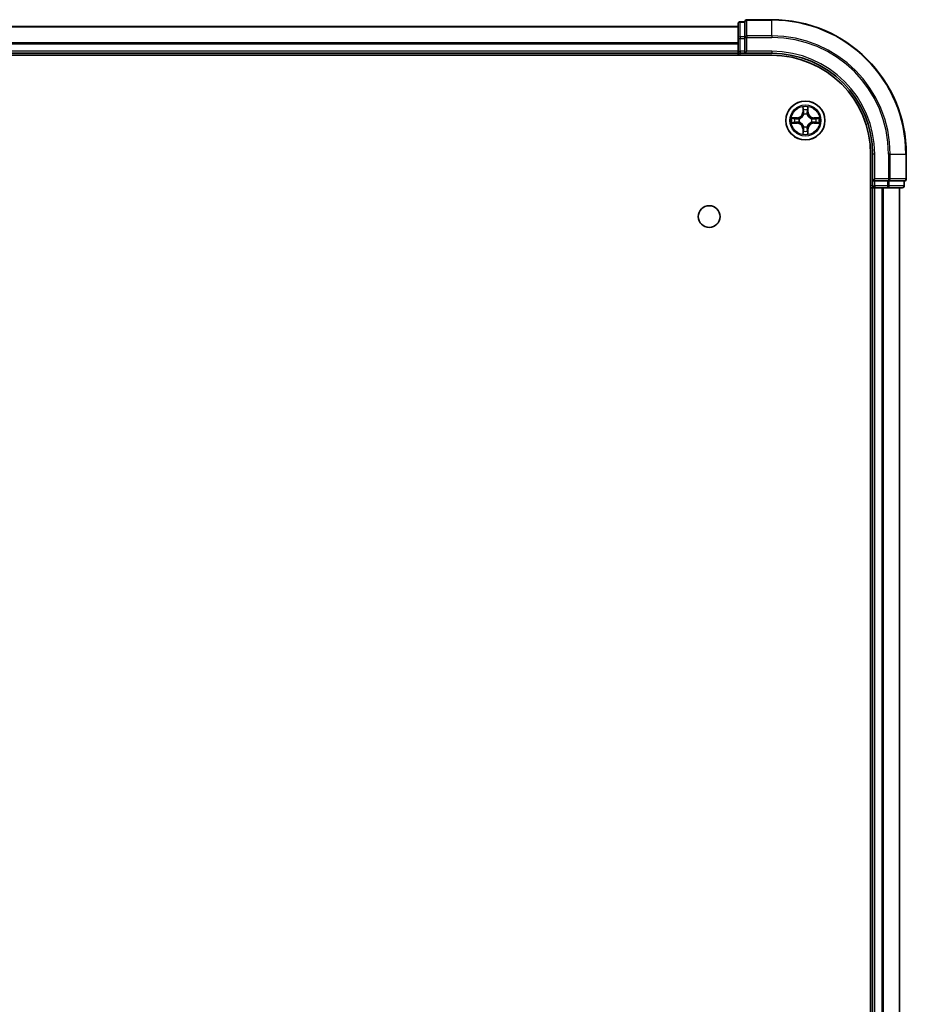
# Model space of a CAD drawing. Units: millimetres. Extents: x 36 to 10458, y 20 to 1706.
# Drawn here: x 2086 to 2218, y 342 to 489 of the extents above; entities that cross this region are included whole.
import ezdxf

# ---------------------------------------------------------------- set-up
doc = ezdxf.new("R2010")
doc.units = ezdxf.units.MM
doc.header["$LTSCALE"] = 2.5
doc.layers.add('Visible (ISO)', color=7, linetype='Continuous', lineweight=35)
doc.layers.add('Visible Narrow (ISO)', color=7, linetype='Continuous', lineweight=25)

msp = doc.modelspace()

# ---------------------------------------------------------------- linework, layer by layer
at = {"layer": 'Visible (ISO)'}
for p, q in [((2192.6035, 487.9312), (1742.6035, 487.9312)), ((2192.6035, 488.3312), (2192.6035, 486.1502)), ((2193.6035, 488.6312), (2192.9035, 488.6312)), ((2193.6035, 488.6312), (2193.6035, 488.5617)), ((2193.6035, 486.3806), (2193.6035, 488.5617)), ((2197.6035, 488.9312), (2193.9035, 488.9312)), ((2192.6035, 486.1502), (2192.6035, 484.2312)), ((2193.6035, 486.3806), (2193.6035, 486.2907)), ((2193.6035, 486.2907), (2193.6035, 486.1502)), ((2193.6035, 484.2312), (2193.6035, 486.1502)), ((1737.6035, 483.6312), (2197.6035, 483.6312)), ((1742.6035, 483.9312), (2192.6035, 483.9312)), ((2192.6035, 484.2312), (2192.6035, 483.9312)), ((2192.6035, 483.9312), (2192.6035, 483.6312)), ((2192.9035, 483.9312), (2193.6035, 483.9312)), ((2193.6035, 483.9312), (2193.9035, 484.2312)), ((2193.6035, 484.2312), (2193.6035, 483.9312)), ((2193.6035, 483.9312), (2197.6035, 483.9312)), ((2212.3035, 468.9312), (2212.3035, 208.9312)), ((2212.6035, 468.9312), (2212.6035, 464.9312)), ((2217.6035, 465.2312), (2217.6035, 468.9312)), ((2212.9035, 465.2312), (2212.6035, 464.9312)), ((2212.6035, 464.9312), (2212.6035, 464.2312)), ((2212.6035, 464.9312), (2212.9035, 464.9312)), ((2214.8225, 464.9312), (2212.9035, 464.9312)), ((2214.8225, 464.9312), (2214.963, 464.9312)), ((2214.963, 464.9312), (2215.053, 464.9312)), ((2217.234, 464.9312), (2215.053, 464.9312)), ((2217.234, 464.9312), (2217.3035, 464.9312)), ((2217.3035, 464.2312), (2217.3035, 464.9312)), ((2212.3035, 463.9312), (2212.6035, 463.9312)), ((2212.6035, 463.9312), (2212.9035, 463.9312)), ((2212.6035, 463.9312), (2212.6035, 213.9312)), ((2212.9035, 463.9312), (2213.963, 463.9312)), ((2213.963, 463.9312), (2214.1866, 463.9312)), ((2214.1866, 463.9312), (2214.8225, 463.9312)), ((2214.8225, 463.9312), (2217.0035, 463.9312)), ((2216.6035, 213.9312), (2216.6035, 463.9312))]:
    msp.add_line(p, q, dxfattribs=at)
for centre, radius in [((2202.6035, 473.9312), 2.9), ((2188.3035, 459.6312), 1.621)]:
    msp.add_circle(centre, radius, dxfattribs=at)
for centre, radius, start, end in [((2192.9035, 488.3312), 0.3, 90, 180), ((2193.9035, 488.6312), 0.3, 90, 180), ((2197.6035, 468.9312), 20, 0, 90), ((2192.9035, 484.2312), 0.3, 180, 270), ((2197.6035, 468.9312), 15, 0, 90), ((2197.6035, 468.9312), 14.7, 0, 90), ((2217.3035, 465.2312), 0.3, 270, 0), ((2212.9035, 464.2312), 0.3, 180, 270), ((2217.0035, 464.2312), 0.3, 270, 0)]:
    msp.add_arc(centre, radius, start, end, dxfattribs=at)
at = {"layer": 'Visible Narrow (ISO)'}
for p, q in [((1742.6035, 487.8848), (2192.6035, 487.8848)), ((2192.9035, 488.6312), (2192.9035, 488.5617)), ((2192.9035, 486.3806), (2192.9035, 488.5617)), ((2192.9035, 488.5617), (2193.6035, 488.5617)), ((2193.9035, 488.9312), (2193.9035, 488.8617)), ((2193.9035, 488.8617), (2197.6035, 488.8617)), ((2193.9035, 486.5211), (2193.9035, 488.8617)), ((2197.6035, 488.8617), (2197.6035, 488.9312)), ((2197.6035, 486.5211), (2197.6035, 488.8617)), ((2197.6035, 486.5211), (2193.9035, 486.5211)), ((2193.9035, 486.5211), (2193.9035, 486.2907)), ((2197.6035, 486.5211), (2197.6035, 486.2907)), ((2192.6035, 485.4912), (1742.6035, 485.4912)), ((1742.6035, 485.3375), (2192.6035, 485.3375)), ((2192.6035, 486.1502), (2192.9035, 486.1502)), ((2192.9035, 486.3806), (2192.9035, 486.1502)), ((2193.6035, 486.3806), (2192.9035, 486.3806)), ((2192.9035, 484.2312), (2192.9035, 486.1502)), ((2192.9035, 486.1502), (2193.6035, 486.1502)), ((2193.6035, 486.2907), (2193.9035, 486.2907)), ((2193.9035, 486.2907), (2197.6035, 486.2907)), ((2193.9035, 484.2312), (2193.9035, 486.2907)), ((2192.6035, 484.2312), (1742.6035, 484.2312)), ((2192.6035, 484.2312), (2192.9035, 484.2312)), ((2192.9035, 484.2312), (2192.9035, 483.9312)), ((2193.6035, 484.2312), (2192.9035, 484.2312)), ((2192.9035, 483.6312), (2192.9035, 483.9312)), ((2197.6035, 484.2312), (2193.9035, 484.2312)), ((2197.6035, 484.2312), (2197.6035, 483.9312)), ((2202.2131, 475.9539), (2202.1995, 475.1744)), ((2202.2493, 475.1735), (2202.1995, 475.1744)), ((2202.2493, 475.1735), (2202.2578, 475.6636)), ((2202.2493, 475.1735), (2202.3219, 475.1722)), ((2202.3624, 474.8475), (2202.357, 474.8681)), ((2202.85, 474.8681), (2202.8446, 474.8475)), ((2202.9578, 475.1735), (2202.8851, 475.1722)), ((2202.9492, 475.6636), (2202.9578, 475.1735)), ((2202.9578, 475.1735), (2203.0076, 475.1744)), ((2203.0076, 475.1744), (2202.994, 475.9539)), ((2201.3603, 474.3352), (2200.5808, 474.3216)), ((2200.5808, 473.5407), (2201.3603, 473.5271)), ((2200.8711, 474.2769), (2201.3612, 474.2854)), ((2201.3612, 473.5769), (2200.8711, 473.5855)), ((2201.3612, 474.2854), (2201.3603, 474.3352)), ((2201.3612, 473.5769), (2201.3603, 473.5271)), ((2201.3612, 474.2854), (2201.3625, 474.2128)), ((2201.3612, 473.5769), (2201.3625, 473.6496)), ((2201.6666, 474.1777), (2201.6872, 474.1723)), ((2201.6872, 473.6901), (2201.6666, 473.6847)), ((2203.5198, 474.1723), (2203.5404, 474.1777)), ((2203.5404, 473.6847), (2203.5198, 473.6901)), ((2203.8458, 474.2854), (2203.8446, 474.2128)), ((2203.8458, 473.5769), (2203.8446, 473.6496)), ((2203.8458, 474.2854), (2203.8467, 474.3352)), ((2203.8458, 474.2854), (2204.3359, 474.2769)), ((2204.3359, 473.5855), (2203.8458, 473.5769)), ((2203.8458, 473.5769), (2203.8467, 473.5271)), ((2204.6262, 474.3216), (2203.8467, 474.3352)), ((2203.8467, 473.5271), (2204.6262, 473.5407)), ((2202.2493, 472.6889), (2202.1995, 472.688)), ((2202.1995, 472.688), (2202.2131, 471.9085)), ((2202.2493, 472.6889), (2202.3219, 472.6901)), ((2202.2578, 472.1988), (2202.2493, 472.6889)), ((2202.357, 472.9943), (2202.3624, 473.0149)), ((2202.8446, 473.0149), (2202.85, 472.9943)), ((2202.9578, 472.6889), (2202.8851, 472.6901)), ((2202.9578, 472.6889), (2202.9492, 472.1988)), ((2202.9578, 472.6889), (2203.0076, 472.688)), ((2202.994, 471.9085), (2203.0076, 472.688)), ((2212.9035, 468.9312), (2212.6035, 468.9312)), ((2212.9035, 465.2312), (2212.9035, 468.9312)), ((2214.963, 468.9312), (2214.963, 465.2312)), ((2215.1935, 468.9312), (2214.963, 468.9312)), ((2215.1935, 465.2312), (2215.1935, 468.9312)), ((2215.1935, 468.9312), (2217.534, 468.9312)), ((2217.534, 468.9312), (2217.534, 465.2312)), ((2217.534, 468.9312), (2217.6035, 468.9312)), ((2214.963, 465.2312), (2212.9035, 465.2312)), ((2212.9035, 464.2312), (2212.9035, 464.9312)), ((2214.8225, 464.9312), (2214.8225, 464.2312)), ((2214.963, 465.2312), (2214.963, 464.9312)), ((2214.963, 465.2312), (2215.1935, 465.2312)), ((2215.053, 464.2312), (2215.053, 464.9312)), ((2217.534, 465.2312), (2215.1935, 465.2312)), ((2217.234, 464.9312), (2217.234, 464.2312)), ((2217.534, 465.2312), (2217.6035, 465.2312)), ((2212.6035, 464.2312), (2212.3035, 464.2312)), ((2212.6035, 464.2312), (2212.9035, 464.2312)), ((2214.8225, 464.2312), (2212.9035, 464.2312)), ((2212.9035, 464.2312), (2212.9035, 463.9312)), ((2212.9035, 213.9312), (2212.9035, 463.9312)), ((2213.963, 463.9312), (2213.963, 213.9312)), ((2214.1935, 213.9312), (2214.1935, 463.9312)), ((2214.8225, 464.2312), (2214.8225, 463.9312)), ((2214.8225, 464.2312), (2215.053, 464.2312)), ((2217.234, 464.2312), (2215.053, 464.2312)), ((2216.534, 463.9312), (2216.534, 213.9312)), ((2217.234, 464.2312), (2217.3035, 464.2312))]:
    msp.add_line(p, q, dxfattribs=at)
for radius in [2.8677, 2.3092, 2.1415]:
    msp.add_circle((2202.6035, 473.9312), radius, dxfattribs=at)
for centre, radius, start, end in [((2197.6035, 468.9312), 19.9305, 0, 90), ((2197.6035, 468.9312), 17.59, 0, 90), ((2197.6035, 468.9312), 17.3595, 0, 90), ((2197.6035, 468.9312), 15.3, 0, 90), ((2201.3454, 475.1893), 0.8542, 271, 359), ((2201.3454, 475.1893), 0.904, 271, 359), ((2202.6035, 473.9312), 2.0601, 79.074582, 100.925418), ((2202.6035, 473.9312), 1.6122, 79.692479, 100.307521), ((2202.6035, 473.9312), 0.9688, 75.258044, 104.741956), ((2202.6035, 473.9312), 0.9475, 75.258044, 104.741956), ((2203.8616, 475.1893), 0.904, 181, 269), ((2203.8616, 475.1893), 0.8542, 181, 269), ((2202.6035, 473.9312), 2.0601, 169.074582, 190.925418), ((2202.6035, 473.9312), 1.6122, 169.692479, 190.307521), ((2201.3454, 472.6731), 0.8542, 1, 89), ((2201.3454, 472.6731), 0.904, 1, 89), ((2202.6035, 473.9312), 0.9688, 165.258044, 194.741956), ((2202.6035, 473.9312), 0.9475, 165.258044, 194.741956), ((2203.8616, 472.6731), 0.904, 91, 179), ((2203.8616, 472.6731), 0.8542, 91, 179), ((2202.6035, 473.9312), 0.9475, 345.258044, 14.741956), ((2202.6035, 473.9312), 0.9688, 345.258044, 14.741956), ((2202.6035, 473.9312), 1.6122, 349.692479, 10.307521), ((2202.6035, 473.9312), 2.0601, 349.074582, 10.925418), ((2202.6035, 473.9312), 2.0601, 259.074582, 280.925418), ((2202.6035, 473.9312), 1.6122, 259.692479, 280.307521), ((2202.6035, 473.9312), 0.9688, 255.258044, 284.741956), ((2202.6035, 473.9312), 0.9475, 255.258044, 284.741956)]:
    msp.add_arc(centre, radius, start, end, dxfattribs=at)
for centre, major_axis, ratio, start_param, end_param in [((2192.9035, 488.3312), (-0.3, 0), 0.76822128, 4.71238898, 6.28318531), ((2193.9035, 488.6312), (-0.3, 0), 0.76822128, 4.71238898, 6.28318531), ((2193.9035, 486.2907), (-0.3, 0), 0.76822128, 4.71238898, 6.28318531), ((2192.9035, 486.1502), (-0.3, 0), 0.76822128, 4.71238898, 6.28318531), ((2202.3076, 475.6627), (-0.05, -0.002), 0.54850665, 4.7835784, 6.17876057), ((2202.3231, 475.4733), (-0.0494, -0.008), 0.89574018, 4.73044269, 6.08586581), ((2202.3684, 474.8248), (-0.0492, 0.0091), 0.87684642, 5.10328313, 6.10089396), ((2202.3684, 474.8248), (-0.0477, 0.0149), 0.41070123, 4.96449783, 6.18744952), ((2202.3717, 475.1714), (-0.0494, -0.008), 0.89572054, 4.73483766, 6.08588361), ((2202.8353, 475.1714), (0.0494, -0.008), 0.89572054, 0.1973017, 1.54834765), ((2202.8386, 474.8248), (0.0477, 0.0149), 0.41070123, 0.09573579, 1.31868747), ((2202.8386, 474.8248), (0.0492, 0.0091), 0.87684641, 0.18229136, 1.17990219), ((2202.884, 475.4733), (0.0494, -0.008), 0.89574018, 0.19731949, 1.55274262), ((2202.8994, 475.6627), (0.05, -0.002), 0.54850665, 0.10442473, 1.4996069), ((2200.872, 474.2271), (0.002, 0.05), 0.54850665, 0.10442473, 1.4996069), ((2200.872, 473.6353), (0.002, -0.05), 0.54850665, 4.7835784, 6.17876057), ((2201.0614, 474.2116), (0.008, 0.0494), 0.89574018, 0.19731949, 1.55274262), ((2201.0614, 473.6507), (0.008, -0.0494), 0.89574018, 4.73044269, 6.08586581), ((2201.3633, 474.163), (0.008, 0.0494), 0.89572054, 0.1973017, 1.54834765), ((2201.3633, 473.6994), (0.008, -0.0494), 0.89572054, 4.73483766, 6.08588361), ((2201.7099, 474.1663), (-0.0091, 0.0492), 0.87684641, 0.18229136, 1.17990219), ((2201.7099, 473.6961), (-0.0091, -0.0492), 0.87684642, 5.10328313, 6.10089396), ((2201.7099, 474.1663), (-0.0149, 0.0477), 0.41070123, 0.09573579, 1.31868747), ((2201.7099, 473.6961), (-0.0149, -0.0477), 0.41070123, 4.96449783, 6.18744952), ((2203.4971, 474.1663), (0.0091, 0.0492), 0.87684642, 5.10328313, 6.10089396), ((2203.4971, 474.1663), (0.0149, 0.0477), 0.41070123, 4.96449783, 6.18744952), ((2203.4971, 473.6961), (0.0149, -0.0477), 0.41070123, 0.09573579, 1.31868747), ((2203.4971, 473.6961), (0.0091, -0.0492), 0.87684641, 0.18229136, 1.17990219), ((2203.8437, 474.163), (-0.008, 0.0494), 0.89572054, 4.73483766, 6.08588361), ((2203.8437, 473.6994), (-0.008, -0.0494), 0.89572054, 0.1973017, 1.54834765), ((2204.1456, 474.2116), (-0.008, 0.0494), 0.89574018, 4.73044269, 6.08586581), ((2204.1456, 473.6507), (-0.008, -0.0494), 0.89574018, 0.19731949, 1.55274262), ((2204.335, 474.2271), (-0.002, 0.05), 0.54850665, 4.7835784, 6.17876057), ((2204.335, 473.6353), (-0.002, -0.05), 0.54850665, 0.10442473, 1.4996069), ((2202.3076, 472.1997), (-0.05, 0.002), 0.54850665, 0.10442473, 1.4996069), ((2202.3231, 472.3891), (-0.0494, 0.008), 0.89574018, 0.19731949, 1.55274262), ((2202.3684, 473.0376), (-0.0492, -0.0091), 0.87684641, 0.18229136, 1.17990219), ((2202.3684, 473.0376), (-0.0477, -0.0149), 0.41070123, 0.09573579, 1.31868747), ((2202.3717, 472.691), (-0.0494, 0.008), 0.89572054, 0.1973017, 1.54834765), ((2202.8353, 472.691), (0.0494, 0.008), 0.89572054, 4.73483766, 6.08588361), ((2202.8386, 473.0376), (0.0477, -0.0149), 0.41070123, 4.96449783, 6.18744952), ((2202.8386, 473.0376), (0.0492, -0.0091), 0.87684642, 5.10328313, 6.10089396), ((2202.884, 472.3891), (0.0494, 0.008), 0.89574018, 4.73044269, 6.08586581), ((2202.8994, 472.1997), (0.05, 0.002), 0.54850665, 4.7835784, 6.17876057), ((2214.963, 465.2312), (0, -0.3), 0.76822128, 0, 1.57079633), ((2217.3035, 465.2312), (0, -0.3), 0.76822128, 0, 1.57079633), ((2214.8225, 464.2312), (0, -0.3), 0.76822128, 0, 1.57079633), ((2217.0035, 464.2312), (0, -0.3), 0.76822128, 0, 1.57079633)]:
    msp.add_ellipse(centre, major_axis=major_axis, ratio=ratio, start_param=start_param, end_param=end_param, dxfattribs=at)
for points, knots in [([(2201.6872, 474.1723), (2201.7031, 474.1775), (2201.719, 474.183), (2201.815, 474.2196), (2201.8941, 474.2612), (2202.0167, 474.3491), (2202.0624, 474.3878), (2202.1047, 474.43), (2202.1469, 474.4723), (2202.1856, 474.518), (2202.2735, 474.6406), (2202.3151, 474.7197), (2202.3517, 474.8157), (2202.3572, 474.8316), (2202.3624, 474.8475)], [-0.174866013, -0.174866013, -0.174866013, -0.174866013, -0.16940495, -0.16940495, -0.141674077, -0.141674077, -0.124342281, -0.124342281, -0.124342281, -0.107010485, -0.107010485, -0.079279611, -0.079279611, -0.073818549, -0.073818549, -0.073818549, -0.073818549]), ([(2202.3215, 474.8415), (2202.3168, 474.8264), (2202.3117, 474.8113), (2202.2785, 474.7201), (2202.2406, 474.6451), (2202.1604, 474.5301), (2202.125, 474.4876), (2202.086, 474.4486), (2202.0471, 474.4097), (2202.0046, 474.3743), (2201.8896, 474.2941), (2201.8146, 474.2562), (2201.7234, 474.223), (2201.7083, 474.2179), (2201.6932, 474.2132)], [0.073818549, 0.073818549, 0.073818549, 0.073818549, 0.079279611, 0.079279611, 0.107010485, 0.107010485, 0.124342281, 0.124342281, 0.124342281, 0.141674077, 0.141674077, 0.16940495, 0.16940495, 0.174866013, 0.174866013, 0.174866013, 0.174866013]), ([(2202.303, 475.6899), (2202.3026, 475.705), (2202.3005, 475.7204), (2202.292, 475.7614), (2202.2838, 475.787), (2202.2657, 475.8357), (2202.2561, 475.8587), (2202.2353, 475.9059), (2202.2241, 475.93), (2202.2131, 475.9539)], [0, 0, 0, 0, 0.0059340385, 0.0059340385, 0.0154285, 0.0154285, 0.0237449879, 0.0237449879, 0.0323943032, 0.0323943032, 0.0323943032, 0.0323943032]), ([(2202.2131, 475.9539), (2202.2186, 475.9276), (2202.2242, 475.9011), (2202.2346, 475.8492), (2202.2394, 475.8238), (2202.2484, 475.7702), (2202.2524, 475.7421), (2202.2566, 475.6971), (2202.2576, 475.6801), (2202.2578, 475.6636)], [-0.0323943032, -0.0323943032, -0.0323943032, -0.0323943032, -0.0237449879, -0.0237449879, -0.0154285, -0.0154285, -0.0059340385, -0.0059340385, 0, 0, 0, 0]), ([(2202.2578, 475.6636), (2202.2594, 475.6232), (2202.2616, 475.5864), (2202.2668, 475.5224), (2202.2698, 475.4953), (2202.2733, 475.4741)], [0, 0, 0, 0, 0.014491423, 0.014491423, 0.0289828459, 0.0289828459, 0.0289828459, 0.0289828459]), ([(2202.2733, 475.4741), (2202.2814, 475.4238), (2202.2895, 475.3735), (2202.3057, 475.2729), (2202.3138, 475.2226), (2202.3219, 475.1722)], [0, 0, 0, 0, 0.0343899271, 0.0343899271, 0.0687798542, 0.0687798542, 0.0687798542, 0.0687798542]), ([(2202.315, 475.5173), (2202.312, 475.5366), (2202.3094, 475.5613), (2202.3054, 475.6195), (2202.3039, 475.6531), (2202.303, 475.6899)], [-0.0289828459, -0.0289828459, -0.0289828459, -0.0289828459, -0.014491423, -0.014491423, 0, 0, 0, 0]), ([(2202.3635, 475.2154), (2202.3554, 475.2657), (2202.3473, 475.3161), (2202.3312, 475.4167), (2202.3231, 475.467), (2202.315, 475.5173)], [-0.0687798542, -0.0687798542, -0.0687798542, -0.0687798542, -0.0343899271, -0.0343899271, 0, 0, 0, 0]), ([(2202.3219, 475.1722), (2202.3335, 475.1038), (2202.3381, 475.0342), (2202.333, 474.923), (2202.3287, 474.8827), (2202.3215, 474.8415)], [0, 0, 0, 0, 0.0491206273, 0.0491206273, 0.0764653604, 0.0764653604, 0.0764653604, 0.0764653604]), ([(2202.357, 474.8681), (2202.3658, 474.9114), (2202.3712, 474.9537), (2202.3788, 475.0704), (2202.375, 475.1435), (2202.3635, 475.2154)], [-0.0764653604, -0.0764653604, -0.0764653604, -0.0764653604, -0.0491206273, -0.0491206273, 0, 0, 0, 0]), ([(2202.8436, 475.2154), (2202.832, 475.1435), (2202.8282, 475.0704), (2202.8358, 474.9537), (2202.8412, 474.9114), (2202.85, 474.8681)], [-0.0982412545, -0.0982412545, -0.0982412545, -0.0982412545, -0.0491206273, -0.0491206273, -0.0217758941, -0.0217758941, -0.0217758941, -0.0217758941]), ([(2202.892, 475.5173), (2202.8839, 475.467), (2202.8758, 475.4167), (2202.8597, 475.3161), (2202.8516, 475.2657), (2202.8436, 475.2154)], [-0.0687798542, -0.0687798542, -0.0687798542, -0.0687798542, -0.0343899271, -0.0343899271, 0, 0, 0, 0]), ([(2202.8446, 474.8475), (2202.8498, 474.8316), (2202.8554, 474.8157), (2202.8919, 474.7197), (2202.9336, 474.6406), (2203.0214, 474.518), (2203.0601, 474.4723), (2203.1024, 474.43), (2203.1446, 474.3878), (2203.1903, 474.3491), (2203.3129, 474.2612), (2203.3921, 474.2196), (2203.4881, 474.183), (2203.5039, 474.1775), (2203.5198, 474.1723)], [-0.174866013, -0.174866013, -0.174866013, -0.174866013, -0.16940495, -0.16940495, -0.141674077, -0.141674077, -0.124342281, -0.124342281, -0.124342281, -0.107010485, -0.107010485, -0.079279611, -0.079279611, -0.073818549, -0.073818549, -0.073818549, -0.073818549]), ([(2202.8856, 474.8415), (2202.8783, 474.8827), (2202.874, 474.923), (2202.8689, 475.0342), (2202.8735, 475.1038), (2202.8851, 475.1722)], [0.0217758941, 0.0217758941, 0.0217758941, 0.0217758941, 0.0491206273, 0.0491206273, 0.0982412545, 0.0982412545, 0.0982412545, 0.0982412545]), ([(2202.8851, 475.1722), (2202.8932, 475.2226), (2202.9013, 475.2729), (2202.9176, 475.3735), (2202.9257, 475.4238), (2202.9338, 475.4741)], [0, 0, 0, 0, 0.0343899271, 0.0343899271, 0.0687798542, 0.0687798542, 0.0687798542, 0.0687798542]), ([(2203.5138, 474.2132), (2203.4987, 474.2179), (2203.4836, 474.223), (2203.3924, 474.2562), (2203.3174, 474.2941), (2203.2024, 474.3743), (2203.16, 474.4097), (2203.121, 474.4486), (2203.082, 474.4876), (2203.0466, 474.5301), (2202.9664, 474.6451), (2202.9285, 474.7201), (2202.8953, 474.8113), (2202.8903, 474.8264), (2202.8856, 474.8415)], [0.073818549, 0.073818549, 0.073818549, 0.073818549, 0.079279611, 0.079279611, 0.107010485, 0.107010485, 0.124342281, 0.124342281, 0.124342281, 0.141674077, 0.141674077, 0.16940495, 0.16940495, 0.174866013, 0.174866013, 0.174866013, 0.174866013]), ([(2202.9041, 475.6899), (2202.9031, 475.6533), (2202.9017, 475.62), (2202.8976, 475.5616), (2202.8951, 475.5367), (2202.892, 475.5173)], [-0.0289828459, -0.0289828459, -0.0289828459, -0.0289828459, -0.0145850634, -0.0145850634, 0, 0, 0, 0]), ([(2202.994, 475.9539), (2202.9805, 475.9248), (2202.9669, 475.8953), (2202.9383, 475.8288), (2202.924, 475.7921), (2202.9086, 475.7334), (2202.9046, 475.7112), (2202.9041, 475.6899)], [-0.0003383294, -0.0003383294, -0.0003383294, -0.0003383294, 0.0102009359, 0.0102009359, 0.0236501899, 0.0236501899, 0.0320559737, 0.0320559737, 0.0320559737, 0.0320559737]), ([(2202.9338, 475.4741), (2202.9372, 475.4955), (2202.9403, 475.5228), (2202.9455, 475.5869), (2202.9476, 475.6235), (2202.9492, 475.6636)], [0, 0, 0, 0, 0.0145850634, 0.0145850634, 0.0289828459, 0.0289828459, 0.0289828459, 0.0289828459]), ([(2202.9492, 475.6636), (2202.9495, 475.687), (2202.9514, 475.7114), (2202.959, 475.7758), (2202.9661, 475.8162), (2202.9804, 475.8894), (2202.9872, 475.9218), (2202.994, 475.9539)], [-0.0320559737, -0.0320559737, -0.0320559737, -0.0320559737, -0.0236501899, -0.0236501899, -0.0102009359, -0.0102009359, 0.0003383294, 0.0003383294, 0.0003383294, 0.0003383294]), ([(2200.8711, 474.2769), (2200.8477, 474.2771), (2200.8233, 474.2791), (2200.7589, 474.2867), (2200.7185, 474.2938), (2200.6453, 474.3081), (2200.6129, 474.3149), (2200.5808, 474.3216)], [-0.0320559737, -0.0320559737, -0.0320559737, -0.0320559737, -0.0236501899, -0.0236501899, -0.0102009359, -0.0102009359, 0.0003383294, 0.0003383294, 0.0003383294, 0.0003383294]), ([(2200.5808, 474.3216), (2200.6099, 474.3082), (2200.6394, 474.2945), (2200.7059, 474.2659), (2200.7426, 474.2516), (2200.8013, 474.2362), (2200.8235, 474.2323), (2200.8448, 474.2317)], [-0.0003383294, -0.0003383294, -0.0003383294, -0.0003383294, 0.0102009359, 0.0102009359, 0.0236501899, 0.0236501899, 0.0320559737, 0.0320559737, 0.0320559737, 0.0320559737]), ([(2200.8448, 473.6306), (2200.8297, 473.6303), (2200.8142, 473.6282), (2200.7733, 473.6197), (2200.7477, 473.6115), (2200.699, 473.5934), (2200.676, 473.5837), (2200.6288, 473.5629), (2200.6047, 473.5518), (2200.5808, 473.5407)], [0, 0, 0, 0, 0.0059340385, 0.0059340385, 0.0154285, 0.0154285, 0.0237449879, 0.0237449879, 0.0323943032, 0.0323943032, 0.0323943032, 0.0323943032]), ([(2200.5808, 473.5407), (2200.6071, 473.5463), (2200.6336, 473.5519), (2200.6855, 473.5622), (2200.7109, 473.567), (2200.7644, 473.576), (2200.7926, 473.5801), (2200.8376, 473.5843), (2200.8546, 473.5853), (2200.8711, 473.5855)], [-0.0323943032, -0.0323943032, -0.0323943032, -0.0323943032, -0.0237449879, -0.0237449879, -0.0154285, -0.0154285, -0.0059340385, -0.0059340385, 0, 0, 0, 0]), ([(2200.8448, 474.2317), (2200.8813, 474.2308), (2200.9147, 474.2293), (2200.9731, 474.2253), (2200.9979, 474.2227), (2201.0174, 474.2197)], [-0.0289828459, -0.0289828459, -0.0289828459, -0.0289828459, -0.0145850634, -0.0145850634, 0, 0, 0, 0]), ([(2201.0174, 473.6427), (2200.9981, 473.6397), (2200.9734, 473.6371), (2200.9152, 473.633), (2200.8816, 473.6316), (2200.8448, 473.6306)], [-0.0289828459, -0.0289828459, -0.0289828459, -0.0289828459, -0.014491423, -0.014491423, 0, 0, 0, 0]), ([(2201.0606, 474.2614), (2201.0392, 474.2649), (2201.0119, 474.268), (2200.9478, 474.2732), (2200.9112, 474.2753), (2200.8711, 474.2769)], [0, 0, 0, 0, 0.0145850634, 0.0145850634, 0.0289828459, 0.0289828459, 0.0289828459, 0.0289828459]), ([(2200.8711, 473.5855), (2200.9115, 473.5871), (2200.9483, 473.5892), (2201.0123, 473.5944), (2201.0393, 473.5975), (2201.0606, 473.6009)], [0, 0, 0, 0, 0.014491423, 0.014491423, 0.0289828459, 0.0289828459, 0.0289828459, 0.0289828459]), ([(2201.0174, 474.2197), (2201.0677, 474.2116), (2201.118, 474.2035), (2201.2186, 474.1874), (2201.269, 474.1793), (2201.3193, 474.1712)], [-0.0687798542, -0.0687798542, -0.0687798542, -0.0687798542, -0.0343899271, -0.0343899271, 0, 0, 0, 0]), ([(2201.3193, 473.6911), (2201.269, 473.6831), (2201.2186, 473.675), (2201.118, 473.6589), (2201.0677, 473.6508), (2201.0174, 473.6427)], [-0.0687798542, -0.0687798542, -0.0687798542, -0.0687798542, -0.0343899271, -0.0343899271, 0, 0, 0, 0]), ([(2201.3625, 474.2128), (2201.3121, 474.2209), (2201.2618, 474.229), (2201.1612, 474.2452), (2201.1109, 474.2533), (2201.0606, 474.2614)], [0, 0, 0, 0, 0.0343899271, 0.0343899271, 0.0687798542, 0.0687798542, 0.0687798542, 0.0687798542]), ([(2201.0606, 473.6009), (2201.1109, 473.609), (2201.1612, 473.6171), (2201.2618, 473.6334), (2201.3121, 473.6415), (2201.3625, 473.6496)], [0, 0, 0, 0, 0.0343899271, 0.0343899271, 0.0687798542, 0.0687798542, 0.0687798542, 0.0687798542]), ([(2201.3193, 474.1712), (2201.3912, 474.1597), (2201.4643, 474.1559), (2201.581, 474.1635), (2201.6233, 474.1689), (2201.6666, 474.1777)], [-0.0982412545, -0.0982412545, -0.0982412545, -0.0982412545, -0.0491206273, -0.0491206273, -0.0217758941, -0.0217758941, -0.0217758941, -0.0217758941]), ([(2201.6666, 473.6847), (2201.6233, 473.6935), (2201.581, 473.6989), (2201.4643, 473.7065), (2201.3912, 473.7027), (2201.3193, 473.6911)], [-0.0764653604, -0.0764653604, -0.0764653604, -0.0764653604, -0.0491206273, -0.0491206273, 0, 0, 0, 0]), ([(2201.6932, 474.2132), (2201.652, 474.206), (2201.6117, 474.2017), (2201.5005, 474.1966), (2201.4308, 474.2012), (2201.3625, 474.2128)], [0.0217758941, 0.0217758941, 0.0217758941, 0.0217758941, 0.0491206273, 0.0491206273, 0.0982412545, 0.0982412545, 0.0982412545, 0.0982412545]), ([(2201.3625, 473.6496), (2201.4308, 473.6612), (2201.5005, 473.6658), (2201.6117, 473.6607), (2201.652, 473.6564), (2201.6932, 473.6491)], [0, 0, 0, 0, 0.0491206273, 0.0491206273, 0.0764653604, 0.0764653604, 0.0764653604, 0.0764653604]), ([(2202.3624, 473.0149), (2202.3572, 473.0308), (2202.3517, 473.0466), (2202.3151, 473.1426), (2202.2735, 473.2218), (2202.1856, 473.3444), (2202.1469, 473.3901), (2202.1047, 473.4323), (2202.0624, 473.4746), (2202.0167, 473.5133), (2201.8941, 473.6011), (2201.815, 473.6428), (2201.719, 473.6793), (2201.7031, 473.6849), (2201.6872, 473.6901)], [-0.174866013, -0.174866013, -0.174866013, -0.174866013, -0.16940495, -0.16940495, -0.141674077, -0.141674077, -0.124342281, -0.124342281, -0.124342281, -0.107010485, -0.107010485, -0.079279611, -0.079279611, -0.073818549, -0.073818549, -0.073818549, -0.073818549]), ([(2201.6932, 473.6491), (2201.7083, 473.6444), (2201.7234, 473.6394), (2201.8146, 473.6062), (2201.8896, 473.5683), (2202.0046, 473.4881), (2202.0471, 473.4527), (2202.086, 473.4137), (2202.125, 473.3747), (2202.1604, 473.3322), (2202.2406, 473.2173), (2202.2785, 473.1423), (2202.3117, 473.0511), (2202.3168, 473.036), (2202.3215, 473.0209)], [0.073818549, 0.073818549, 0.073818549, 0.073818549, 0.079279611, 0.079279611, 0.107010485, 0.107010485, 0.124342281, 0.124342281, 0.124342281, 0.141674077, 0.141674077, 0.16940495, 0.16940495, 0.174866013, 0.174866013, 0.174866013, 0.174866013]), ([(2203.5198, 473.6901), (2203.5039, 473.6849), (2203.4881, 473.6793), (2203.3921, 473.6428), (2203.3129, 473.6011), (2203.1903, 473.5133), (2203.1446, 473.4746), (2203.1024, 473.4323), (2203.0601, 473.3901), (2203.0214, 473.3444), (2202.9336, 473.2218), (2202.8919, 473.1426), (2202.8554, 473.0466), (2202.8498, 473.0308), (2202.8446, 473.0149)], [-0.174866013, -0.174866013, -0.174866013, -0.174866013, -0.16940495, -0.16940495, -0.141674077, -0.141674077, -0.124342281, -0.124342281, -0.124342281, -0.107010485, -0.107010485, -0.079279611, -0.079279611, -0.073818549, -0.073818549, -0.073818549, -0.073818549]), ([(2202.8856, 473.0209), (2202.8903, 473.036), (2202.8953, 473.0511), (2202.9285, 473.1423), (2202.9664, 473.2173), (2203.0466, 473.3322), (2203.082, 473.3747), (2203.121, 473.4137), (2203.16, 473.4527), (2203.2024, 473.4881), (2203.3174, 473.5683), (2203.3924, 473.6062), (2203.4836, 473.6394), (2203.4987, 473.6444), (2203.5138, 473.6491)], [0.073818549, 0.073818549, 0.073818549, 0.073818549, 0.079279611, 0.079279611, 0.107010485, 0.107010485, 0.124342281, 0.124342281, 0.124342281, 0.141674077, 0.141674077, 0.16940495, 0.16940495, 0.174866013, 0.174866013, 0.174866013, 0.174866013]), ([(2203.8446, 474.2128), (2203.7762, 474.2012), (2203.7065, 474.1966), (2203.5953, 474.2017), (2203.555, 474.206), (2203.5138, 474.2132)], [0, 0, 0, 0, 0.0491206273, 0.0491206273, 0.0764653604, 0.0764653604, 0.0764653604, 0.0764653604]), ([(2203.5138, 473.6491), (2203.555, 473.6564), (2203.5953, 473.6607), (2203.7065, 473.6658), (2203.7762, 473.6612), (2203.8446, 473.6496)], [0.0217758941, 0.0217758941, 0.0217758941, 0.0217758941, 0.0491206273, 0.0491206273, 0.0982412545, 0.0982412545, 0.0982412545, 0.0982412545]), ([(2203.5404, 474.1777), (2203.5837, 474.1689), (2203.626, 474.1635), (2203.7427, 474.1559), (2203.8158, 474.1597), (2203.8877, 474.1712)], [-0.0764653604, -0.0764653604, -0.0764653604, -0.0764653604, -0.0491206273, -0.0491206273, 0, 0, 0, 0]), ([(2203.8877, 473.6911), (2203.8158, 473.7027), (2203.7427, 473.7065), (2203.626, 473.6989), (2203.5837, 473.6935), (2203.5404, 473.6847)], [-0.0982412545, -0.0982412545, -0.0982412545, -0.0982412545, -0.0491206273, -0.0491206273, -0.0217758941, -0.0217758941, -0.0217758941, -0.0217758941]), ([(2204.1465, 474.2614), (2204.0962, 474.2533), (2204.0458, 474.2452), (2203.9452, 474.229), (2203.8949, 474.2209), (2203.8446, 474.2128)], [0, 0, 0, 0, 0.0343899271, 0.0343899271, 0.0687798542, 0.0687798542, 0.0687798542, 0.0687798542]), ([(2203.8446, 473.6496), (2203.8949, 473.6415), (2203.9452, 473.6334), (2204.0458, 473.6171), (2204.0962, 473.609), (2204.1465, 473.6009)], [0, 0, 0, 0, 0.0343899271, 0.0343899271, 0.0687798542, 0.0687798542, 0.0687798542, 0.0687798542]), ([(2203.8877, 474.1712), (2203.9381, 474.1793), (2203.9884, 474.1874), (2204.089, 474.2035), (2204.1393, 474.2116), (2204.1897, 474.2197)], [-0.0687798542, -0.0687798542, -0.0687798542, -0.0687798542, -0.0343899271, -0.0343899271, 0, 0, 0, 0]), ([(2204.1897, 473.6427), (2204.1393, 473.6508), (2204.089, 473.6589), (2203.9884, 473.675), (2203.9381, 473.6831), (2203.8877, 473.6911)], [-0.0687798542, -0.0687798542, -0.0687798542, -0.0687798542, -0.0343899271, -0.0343899271, 0, 0, 0, 0]), ([(2204.3359, 474.2769), (2204.2955, 474.2753), (2204.2587, 474.2731), (2204.1948, 474.2679), (2204.1677, 474.2649), (2204.1465, 474.2614)], [0, 0, 0, 0, 0.014491423, 0.014491423, 0.0289828459, 0.0289828459, 0.0289828459, 0.0289828459]), ([(2204.1465, 473.6009), (2204.1678, 473.5975), (2204.1951, 473.5944), (2204.2592, 473.5892), (2204.2958, 473.5871), (2204.3359, 473.5855)], [0, 0, 0, 0, 0.0145850634, 0.0145850634, 0.0289828459, 0.0289828459, 0.0289828459, 0.0289828459]), ([(2204.1897, 474.2197), (2204.209, 474.2227), (2204.2336, 474.2253), (2204.2919, 474.2293), (2204.3254, 474.2308), (2204.3622, 474.2317)], [-0.0289828459, -0.0289828459, -0.0289828459, -0.0289828459, -0.014491423, -0.014491423, 0, 0, 0, 0]), ([(2204.3622, 473.6306), (2204.3257, 473.6316), (2204.2923, 473.633), (2204.2339, 473.6371), (2204.2091, 473.6396), (2204.1897, 473.6427)], [-0.0289828459, -0.0289828459, -0.0289828459, -0.0289828459, -0.0145850634, -0.0145850634, 0, 0, 0, 0]), ([(2204.6262, 474.3216), (2204.5999, 474.3161), (2204.5734, 474.3105), (2204.5215, 474.3001), (2204.4961, 474.2953), (2204.4426, 474.2863), (2204.4144, 474.2823), (2204.3694, 474.2781), (2204.3524, 474.2771), (2204.3359, 474.2769)], [-0.0323943032, -0.0323943032, -0.0323943032, -0.0323943032, -0.0237449879, -0.0237449879, -0.0154285, -0.0154285, -0.0059340385, -0.0059340385, 0, 0, 0, 0]), ([(2204.3359, 473.5855), (2204.3593, 473.5852), (2204.3837, 473.5833), (2204.4481, 473.5757), (2204.4885, 473.5686), (2204.5618, 473.5543), (2204.5942, 473.5475), (2204.6262, 473.5407)], [-0.0320559737, -0.0320559737, -0.0320559737, -0.0320559737, -0.0236501899, -0.0236501899, -0.0102009359, -0.0102009359, 0.0003383294, 0.0003383294, 0.0003383294, 0.0003383294]), ([(2204.3622, 474.2317), (2204.3773, 474.2321), (2204.3928, 474.2342), (2204.4337, 474.2427), (2204.4593, 474.2509), (2204.508, 474.269), (2204.5311, 474.2786), (2204.5782, 474.2994), (2204.6023, 474.3106), (2204.6262, 474.3216)], [0, 0, 0, 0, 0.0059340385, 0.0059340385, 0.0154285, 0.0154285, 0.0237449879, 0.0237449879, 0.0323943032, 0.0323943032, 0.0323943032, 0.0323943032]), ([(2204.6262, 473.5407), (2204.5971, 473.5542), (2204.5677, 473.5678), (2204.5011, 473.5964), (2204.4644, 473.6107), (2204.4058, 473.6261), (2204.3836, 473.6301), (2204.3622, 473.6306)], [-0.0003383294, -0.0003383294, -0.0003383294, -0.0003383294, 0.0102009359, 0.0102009359, 0.0236501899, 0.0236501899, 0.0320559737, 0.0320559737, 0.0320559737, 0.0320559737]), ([(2202.2578, 472.1988), (2202.2576, 472.1754), (2202.2556, 472.151), (2202.248, 472.0866), (2202.2409, 472.0462), (2202.2266, 471.9729), (2202.2198, 471.9405), (2202.2131, 471.9085)], [-0.0320559737, -0.0320559737, -0.0320559737, -0.0320559737, -0.0236501899, -0.0236501899, -0.0102009359, -0.0102009359, 0.0003383294, 0.0003383294, 0.0003383294, 0.0003383294]), ([(2202.2131, 471.9085), (2202.2265, 471.9376), (2202.2402, 471.967), (2202.2688, 472.0336), (2202.2831, 472.0703), (2202.2985, 472.1289), (2202.3024, 472.1511), (2202.303, 472.1725)], [-0.0003383294, -0.0003383294, -0.0003383294, -0.0003383294, 0.0102009359, 0.0102009359, 0.0236501899, 0.0236501899, 0.0320559737, 0.0320559737, 0.0320559737, 0.0320559737]), ([(2202.2733, 472.3882), (2202.2698, 472.3669), (2202.2667, 472.3396), (2202.2615, 472.2755), (2202.2594, 472.2389), (2202.2578, 472.1988)], [0, 0, 0, 0, 0.0145850634, 0.0145850634, 0.0289828459, 0.0289828459, 0.0289828459, 0.0289828459]), ([(2202.3219, 472.6901), (2202.3138, 472.6398), (2202.3057, 472.5895), (2202.2895, 472.4889), (2202.2814, 472.4385), (2202.2733, 472.3882)], [0, 0, 0, 0, 0.0343899271, 0.0343899271, 0.0687798542, 0.0687798542, 0.0687798542, 0.0687798542]), ([(2202.303, 472.1725), (2202.3039, 472.209), (2202.3054, 472.2424), (2202.3094, 472.3008), (2202.312, 472.3256), (2202.315, 472.345)], [-0.0289828459, -0.0289828459, -0.0289828459, -0.0289828459, -0.0145850634, -0.0145850634, 0, 0, 0, 0]), ([(2202.315, 472.345), (2202.3231, 472.3953), (2202.3312, 472.4457), (2202.3473, 472.5463), (2202.3554, 472.5966), (2202.3635, 472.647)], [-0.0687798542, -0.0687798542, -0.0687798542, -0.0687798542, -0.0343899271, -0.0343899271, 0, 0, 0, 0]), ([(2202.3215, 473.0209), (2202.3287, 472.9797), (2202.333, 472.9394), (2202.3381, 472.8282), (2202.3335, 472.7585), (2202.3219, 472.6901)], [0.0217758941, 0.0217758941, 0.0217758941, 0.0217758941, 0.0491206273, 0.0491206273, 0.0982412545, 0.0982412545, 0.0982412545, 0.0982412545]), ([(2202.3635, 472.647), (2202.375, 472.7189), (2202.3788, 472.792), (2202.3712, 472.9087), (2202.3658, 472.951), (2202.357, 472.9943)], [-0.0982412545, -0.0982412545, -0.0982412545, -0.0982412545, -0.0491206273, -0.0491206273, -0.0217758941, -0.0217758941, -0.0217758941, -0.0217758941]), ([(2202.85, 472.9943), (2202.8412, 472.951), (2202.8358, 472.9087), (2202.8282, 472.792), (2202.832, 472.7189), (2202.8436, 472.647)], [-0.0764653604, -0.0764653604, -0.0764653604, -0.0764653604, -0.0491206273, -0.0491206273, 0, 0, 0, 0]), ([(2202.8436, 472.647), (2202.8516, 472.5966), (2202.8597, 472.5463), (2202.8758, 472.4457), (2202.8839, 472.3953), (2202.892, 472.345)], [-0.0687798542, -0.0687798542, -0.0687798542, -0.0687798542, -0.0343899271, -0.0343899271, 0, 0, 0, 0]), ([(2202.8851, 472.6901), (2202.8735, 472.7585), (2202.8689, 472.8282), (2202.874, 472.9394), (2202.8783, 472.9797), (2202.8856, 473.0209)], [0, 0, 0, 0, 0.0491206273, 0.0491206273, 0.0764653604, 0.0764653604, 0.0764653604, 0.0764653604]), ([(2202.9338, 472.3882), (2202.9257, 472.4385), (2202.9176, 472.4889), (2202.9013, 472.5895), (2202.8932, 472.6398), (2202.8851, 472.6901)], [0, 0, 0, 0, 0.0343899271, 0.0343899271, 0.0687798542, 0.0687798542, 0.0687798542, 0.0687798542]), ([(2202.892, 472.345), (2202.895, 472.3257), (2202.8976, 472.3011), (2202.9017, 472.2428), (2202.9031, 472.2093), (2202.9041, 472.1725)], [-0.0289828459, -0.0289828459, -0.0289828459, -0.0289828459, -0.014491423, -0.014491423, 0, 0, 0, 0]), ([(2202.9041, 472.1725), (2202.9044, 472.1574), (2202.9065, 472.1419), (2202.915, 472.101), (2202.9232, 472.0754), (2202.9413, 472.0267), (2202.951, 472.0036), (2202.9718, 471.9565), (2202.9829, 471.9324), (2202.994, 471.9085)], [0, 0, 0, 0, 0.0059340385, 0.0059340385, 0.0154285, 0.0154285, 0.0237449879, 0.0237449879, 0.0323943032, 0.0323943032, 0.0323943032, 0.0323943032]), ([(2202.9492, 472.1988), (2202.9476, 472.2392), (2202.9455, 472.276), (2202.9402, 472.3399), (2202.9372, 472.367), (2202.9338, 472.3882)], [0, 0, 0, 0, 0.014491423, 0.014491423, 0.0289828459, 0.0289828459, 0.0289828459, 0.0289828459]), ([(2202.994, 471.9085), (2202.9884, 471.9348), (2202.9828, 471.9613), (2202.9725, 472.0132), (2202.9677, 472.0386), (2202.9587, 472.0921), (2202.9546, 472.1203), (2202.9504, 472.1653), (2202.9494, 472.1823), (2202.9492, 472.1988)], [-0.0323943032, -0.0323943032, -0.0323943032, -0.0323943032, -0.0237449879, -0.0237449879, -0.0154285, -0.0154285, -0.0059340385, -0.0059340385, 0, 0, 0, 0])]:
    msp.add_open_spline(points, degree=3, knots=knots, dxfattribs=at)

doc.saveas('drawing.dxf')
